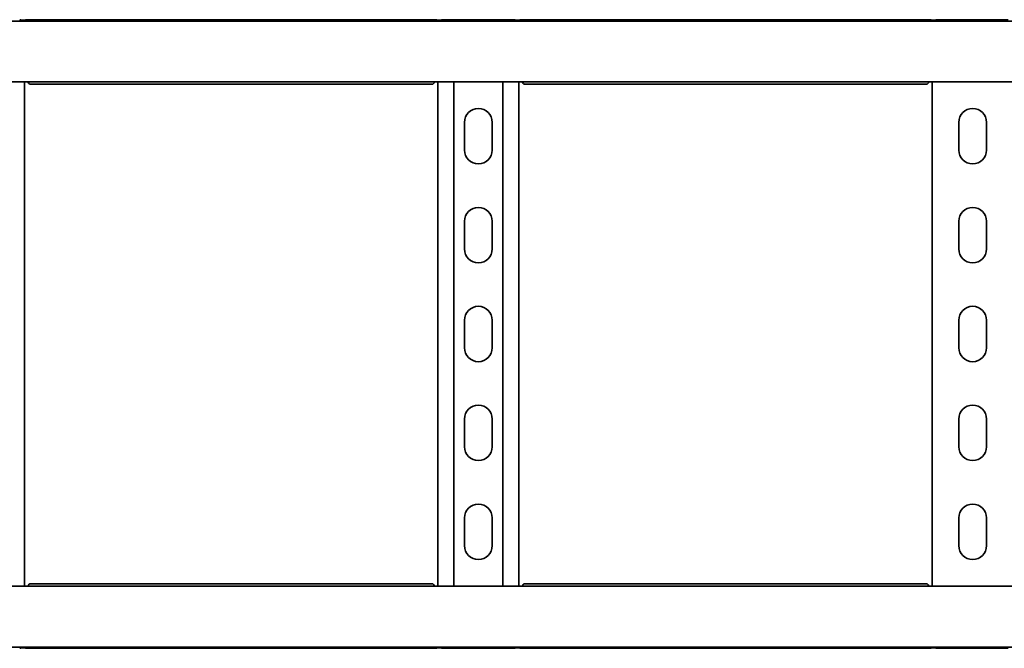
# Model space of a CAD drawing. Units: millimetres. Extents: x 438 to 7250, y 7593 to 8453.
# Drawn here: x 4643 to 5141, y 7593 to 7911 of the extents above; entities that cross this region are included whole.
import ezdxf

# ---------------------------------------------------------------- set-up
doc = ezdxf.new("R2010")
doc.units = ezdxf.units.MM
doc.layers.add('Visible Edges(DIN)', color=7, linetype='Continuous', lineweight=35)

msp = doc.modelspace()

# ---------------------------------------------------------------- linework, layer by layer
at = {"layer": 'Visible Edges(DIN)'}
for p, q in [((1250.01, 7910.4), (7250.01, 7910.4)), ((4648.26, 7910.89), (4644.01, 7910.89)), ((4646.51, 7910.99), (4646.51, 7910.89)), ((4646.51, 7910.99), (4649.32, 7910.99)), ((4649.32, 7910.99), (4646.51, 7910.99)), ((4649.84, 7911.06), (4850.18, 7911.06)), ((4850.7, 7910.99), (4853.51, 7910.99)), ((4856.01, 7910.89), (4851.76, 7910.89)), ((4853.51, 7910.89), (4853.51, 7910.99)), ((4857.01, 7911.06), (4893.01, 7911.06)), ((4898.26, 7910.89), (4894.01, 7910.89)), ((4896.51, 7910.99), (4896.51, 7910.89)), ((4899.32, 7910.99), (4896.51, 7910.99)), ((4899.84, 7911.06), (5100.18, 7911.06)), ((5100.7, 7910.99), (5103.51, 7910.99)), ((5103.51, 7910.99), (5100.7, 7910.99)), ((5106.01, 7910.89), (5101.76, 7910.89)), ((5103.51, 7910.89), (5103.51, 7910.99)), ((5107.01, 7911.06), (5143.01, 7911.06)), ((1250.01, 7879.65), (7250.01, 7879.65)), ((4645.51, 7879.65), (4645.51, 7624.65)), ((4851.74, 7878.48), (4648.28, 7878.48)), ((4854.51, 7624.65), (4854.51, 7879.65)), ((4862.62, 7879.65), (4862.62, 7624.65)), ((4887.4, 7879.65), (4887.4, 7624.65)), ((4895.51, 7879.65), (4895.51, 7624.65)), ((5101.74, 7878.48), (4898.28, 7878.48)), ((5104.51, 7624.65), (5104.51, 7879.65)), ((4868.01, 7845.15), (4868.01, 7859.15)), ((4882.01, 7859.15), (4882.01, 7845.15)), ((5118.01, 7845.15), (5118.01, 7859.15)), ((5132.01, 7859.15), (5132.01, 7845.15)), ((4868.01, 7795.15), (4868.01, 7809.15)), ((4882.01, 7809.15), (4882.01, 7795.15)), ((5118.01, 7795.15), (5118.01, 7809.15)), ((5132.01, 7809.15), (5132.01, 7795.15)), ((4868.01, 7745.15), (4868.01, 7759.15)), ((4882.01, 7759.15), (4882.01, 7745.15)), ((5118.01, 7745.15), (5118.01, 7759.15)), ((5132.01, 7759.15), (5132.01, 7745.15)), ((4868.01, 7695.15), (4868.01, 7709.15)), ((4882.01, 7709.15), (4882.01, 7695.15)), ((5118.01, 7695.15), (5118.01, 7709.15)), ((5132.01, 7709.15), (5132.01, 7695.15)), ((4868.01, 7645.15), (4868.01, 7659.15)), ((4882.01, 7659.15), (4882.01, 7645.15)), ((5118.01, 7645.15), (5118.01, 7659.15)), ((5132.01, 7659.15), (5132.01, 7645.15)), ((7250.01, 7624.65), (1250.01, 7624.65)), ((4648.28, 7625.82), (4851.74, 7625.82)), ((4898.28, 7625.82), (5101.74, 7625.82)), ((7250.01, 7593.9), (1250.01, 7593.9)), ((4644.01, 7593.42), (4648.26, 7593.42)), ((4646.51, 7593.42), (4646.51, 7593.31)), ((4649.32, 7593.31), (4646.51, 7593.31)), ((4646.51, 7593.31), (4649.32, 7593.31)), ((4850.18, 7593.24), (4649.84, 7593.24)), ((4850.7, 7593.31), (4853.51, 7593.31)), ((4851.76, 7593.42), (4856.01, 7593.42)), ((4853.51, 7593.31), (4853.51, 7593.42)), ((4893.01, 7593.24), (4857.01, 7593.24)), ((4894.01, 7593.42), (4898.26, 7593.42)), ((4896.51, 7593.42), (4896.51, 7593.31)), ((4899.32, 7593.31), (4896.51, 7593.31)), ((5100.18, 7593.24), (4899.84, 7593.24)), ((5103.51, 7593.31), (5100.7, 7593.31)), ((5100.7, 7593.31), (5103.51, 7593.31)), ((5101.76, 7593.42), (5106.01, 7593.42)), ((5103.51, 7593.31), (5103.51, 7593.42)), ((5143.01, 7593.24), (5107.01, 7593.24))]:
    msp.add_line(p, q, dxfattribs=at)
for centre, start, end in [((4875.01, 7859.15), 0, 180), ((5125.01, 7859.15), 0, 180), ((4875.01, 7845.15), 180, 0), ((5125.01, 7845.15), 180, 0), ((4875.01, 7809.15), 0, 180), ((5125.01, 7809.15), 0, 180), ((4875.01, 7795.15), 180, 0), ((5125.01, 7795.15), 180, 0), ((4875.01, 7759.15), 0, 180), ((5125.01, 7759.15), 0, 180), ((4875.01, 7745.15), 180, 0), ((5125.01, 7745.15), 180, 0), ((4875.01, 7709.15), 0, 180), ((5125.01, 7709.15), 0, 180), ((4875.01, 7695.15), 180, 0), ((5125.01, 7695.15), 180, 0), ((4875.01, 7659.15), 0, 180), ((5125.01, 7659.15), 0, 180), ((4875.01, 7645.15), 180, 0), ((5125.01, 7645.15), 180, 0)]:
    msp.add_arc(centre, 7, start, end, dxfattribs=at)
for points, knots in [([(4644.01, 7910.89), (4643.88, 7910.89), (4643.75, 7910.9), (4643.5, 7910.93), (4643.39, 7910.95), (4643.21, 7911), (4643.14, 7911.02), (4643.03, 7911.05), (4643.01, 7911.06), (4643.01, 7911.06)], [0, 0, 0, 0, 0.0379938, 0.0379938, 0.0759876, 0.0759876, 0.1139638, 0.1139638, 0.15194, 0.15194, 0.15194, 0.15194]), ([(4645.97, 7910.92), (4646.06, 7910.94), (4646.15, 7910.96), (4646.33, 7910.98), (4646.42, 7910.99), (4646.51, 7910.99)], [0, 0, 0, 0, 0.02894455, 0.02894455, 0.0578891, 0.0578891, 0.0578891, 0.0578891]), ([(4646.51, 7910.99), (4646.42, 7910.99), (4646.33, 7910.98), (4646.15, 7910.96), (4646.06, 7910.94), (4645.97, 7910.92)], [0, 0, 0, 0, 0.02901907, 0.02901907, 0.05803813, 0.05803813, 0.05803813, 0.05803813]), ([(4649.84, 7911.06), (4649.75, 7911.06), (4649.64, 7911.04), (4649.35, 7910.99), (4649.15, 7910.96), (4648.72, 7910.9), (4648.48, 7910.89), (4648.26, 7910.89)], [-0.1907468, -0.1907468, -0.1907468, -0.1907468, -0.1342042, -0.1342042, -0.0671021, -0.0671021, 0, 0, 0, 0]), ([(4851.76, 7910.89), (4851.54, 7910.89), (4851.3, 7910.9), (4850.86, 7910.96), (4850.67, 7910.99), (4850.38, 7911.04), (4850.26, 7911.06), (4850.18, 7911.06)], [0, 0, 0, 0, 0.0671021, 0.0671021, 0.1342042, 0.1342042, 0.1907468, 0.1907468, 0.1907468, 0.1907468]), ([(4853.51, 7910.99), (4853.6, 7910.99), (4853.69, 7910.98), (4853.87, 7910.96), (4853.96, 7910.94), (4854.05, 7910.92)], [0, 0, 0, 0, 0.02901907, 0.02901907, 0.05803813, 0.05803813, 0.05803813, 0.05803813]), ([(4857.01, 7911.06), (4857.01, 7911.06), (4856.98, 7911.05), (4856.88, 7911.02), (4856.8, 7911), (4856.63, 7910.95), (4856.52, 7910.93), (4856.27, 7910.9), (4856.14, 7910.89), (4856.01, 7910.89)], [-0.15194, -0.15194, -0.15194, -0.15194, -0.1139638, -0.1139638, -0.0759876, -0.0759876, -0.0379938, -0.0379938, 0, 0, 0, 0]), ([(4894.01, 7910.89), (4893.88, 7910.89), (4893.75, 7910.9), (4893.5, 7910.93), (4893.39, 7910.95), (4893.21, 7911), (4893.14, 7911.02), (4893.03, 7911.05), (4893.01, 7911.06), (4893.01, 7911.06)], [0, 0, 0, 0, 0.0379938, 0.0379938, 0.0759876, 0.0759876, 0.1139638, 0.1139638, 0.15194, 0.15194, 0.15194, 0.15194]), ([(4895.97, 7910.92), (4896.06, 7910.94), (4896.15, 7910.96), (4896.33, 7910.98), (4896.42, 7910.99), (4896.51, 7910.99)], [0, 0, 0, 0, 0.02901907, 0.02901907, 0.05803813, 0.05803813, 0.05803813, 0.05803813]), ([(4899.84, 7911.06), (4899.75, 7911.06), (4899.64, 7911.04), (4899.35, 7910.99), (4899.15, 7910.96), (4898.72, 7910.9), (4898.48, 7910.89), (4898.26, 7910.89)], [-0.1907468, -0.1907468, -0.1907468, -0.1907468, -0.1342042, -0.1342042, -0.0671021, -0.0671021, 0, 0, 0, 0]), ([(5101.76, 7910.89), (5101.54, 7910.89), (5101.3, 7910.9), (5100.86, 7910.96), (5100.67, 7910.99), (5100.38, 7911.04), (5100.26, 7911.06), (5100.18, 7911.06)], [0, 0, 0, 0, 0.0671021, 0.0671021, 0.1342042, 0.1342042, 0.1907468, 0.1907468, 0.1907468, 0.1907468]), ([(5104.05, 7910.92), (5103.96, 7910.94), (5103.87, 7910.96), (5103.69, 7910.98), (5103.6, 7910.99), (5103.51, 7910.99)], [0, 0, 0, 0, 0.02901907, 0.02901907, 0.05803813, 0.05803813, 0.05803813, 0.05803813]), ([(5103.51, 7910.99), (5103.6, 7910.99), (5103.69, 7910.98), (5103.87, 7910.96), (5103.96, 7910.94), (5104.05, 7910.92)], [0, 0, 0, 0, 0.02894455, 0.02894455, 0.0578891, 0.0578891, 0.0578891, 0.0578891]), ([(5107.01, 7911.06), (5107.01, 7911.06), (5106.98, 7911.05), (5106.88, 7911.02), (5106.8, 7911), (5106.63, 7910.95), (5106.52, 7910.93), (5106.27, 7910.9), (5106.14, 7910.89), (5106.01, 7910.89)], [-0.15194, -0.15194, -0.15194, -0.15194, -0.1139638, -0.1139638, -0.0759876, -0.0759876, -0.0379938, -0.0379938, 0, 0, 0, 0]), ([(4647.14, 7879.65), (4647.17, 7879.59), (4647.21, 7879.53), (4647.41, 7879.15), (4647.59, 7878.9), (4647.94, 7878.57), (4648.11, 7878.48), (4648.28, 7878.48)], [0.0427279, 0.0427279, 0.0427279, 0.0427279, 0.0686089, 0.0686089, 0.2061346, 0.2061346, 0.3412963, 0.3412963, 0.3412963, 0.3412963]), ([(4851.74, 7878.48), (4851.88, 7878.48), (4852.01, 7878.53), (4852.3, 7878.76), (4852.45, 7878.93), (4852.69, 7879.31), (4852.79, 7879.47), (4852.88, 7879.65)], [0.2360978, 0.2360978, 0.2360978, 0.2360978, 0.3436533, 0.3436533, 0.4605199, 0.4605199, 0.5346071, 0.5346071, 0.5346071, 0.5346071]), ([(4897.14, 7879.65), (4897.17, 7879.59), (4897.21, 7879.53), (4897.41, 7879.15), (4897.59, 7878.9), (4897.94, 7878.57), (4898.11, 7878.48), (4898.28, 7878.48)], [0.0427279, 0.0427279, 0.0427279, 0.0427279, 0.0686089, 0.0686089, 0.2061346, 0.2061346, 0.3412963, 0.3412963, 0.3412963, 0.3412963]), ([(5101.74, 7878.48), (5101.88, 7878.48), (5102.01, 7878.53), (5102.3, 7878.76), (5102.45, 7878.93), (5102.69, 7879.31), (5102.79, 7879.47), (5102.88, 7879.65)], [0.2360978, 0.2360978, 0.2360978, 0.2360978, 0.3436533, 0.3436533, 0.4605199, 0.4605199, 0.5346071, 0.5346071, 0.5346071, 0.5346071]), ([(4648.28, 7625.82), (4648.14, 7625.82), (4648.01, 7625.77), (4647.72, 7625.55), (4647.57, 7625.37), (4647.33, 7625), (4647.23, 7624.83), (4647.14, 7624.65)], [0.2360978, 0.2360978, 0.2360978, 0.2360978, 0.3436533, 0.3436533, 0.4605199, 0.4605199, 0.5346071, 0.5346071, 0.5346071, 0.5346071]), ([(4852.88, 7624.65), (4852.85, 7624.71), (4852.81, 7624.78), (4852.6, 7625.15), (4852.43, 7625.4), (4852.08, 7625.74), (4851.91, 7625.82), (4851.74, 7625.82)], [0.0427279, 0.0427279, 0.0427279, 0.0427279, 0.0686089, 0.0686089, 0.2061346, 0.2061346, 0.3412963, 0.3412963, 0.3412963, 0.3412963]), ([(4898.28, 7625.82), (4898.14, 7625.82), (4898.01, 7625.77), (4897.72, 7625.55), (4897.57, 7625.37), (4897.33, 7625), (4897.23, 7624.83), (4897.14, 7624.65)], [0.2360978, 0.2360978, 0.2360978, 0.2360978, 0.3436533, 0.3436533, 0.4605199, 0.4605199, 0.5346071, 0.5346071, 0.5346071, 0.5346071]), ([(5102.88, 7624.65), (5102.85, 7624.71), (5102.81, 7624.78), (5102.6, 7625.15), (5102.43, 7625.4), (5102.08, 7625.74), (5101.91, 7625.82), (5101.74, 7625.82)], [0.0427279, 0.0427279, 0.0427279, 0.0427279, 0.0686089, 0.0686089, 0.2061346, 0.2061346, 0.3412963, 0.3412963, 0.3412963, 0.3412963]), ([(4643.01, 7593.24), (4643.01, 7593.24), (4643.03, 7593.25), (4643.14, 7593.28), (4643.21, 7593.31), (4643.39, 7593.35), (4643.5, 7593.37), (4643.75, 7593.41), (4643.88, 7593.42), (4644.01, 7593.42)], [-0.15194, -0.15194, -0.15194, -0.15194, -0.1139638, -0.1139638, -0.0759876, -0.0759876, -0.0379938, -0.0379938, 0, 0, 0, 0]), ([(4645.97, 7593.38), (4646.06, 7593.36), (4646.15, 7593.34), (4646.33, 7593.32), (4646.42, 7593.31), (4646.51, 7593.31)], [0, 0, 0, 0, 0.02901907, 0.02901907, 0.05803813, 0.05803813, 0.05803813, 0.05803813]), ([(4646.51, 7593.31), (4646.42, 7593.31), (4646.33, 7593.32), (4646.15, 7593.34), (4646.06, 7593.36), (4645.97, 7593.38)], [0, 0, 0, 0, 0.02894455, 0.02894455, 0.0578891, 0.0578891, 0.0578891, 0.0578891]), ([(4648.26, 7593.42), (4648.48, 7593.42), (4648.72, 7593.4), (4649.15, 7593.34), (4649.35, 7593.31), (4649.64, 7593.26), (4649.75, 7593.24), (4649.84, 7593.24)], [0, 0, 0, 0, 0.0671021, 0.0671021, 0.1342042, 0.1342042, 0.1907468, 0.1907468, 0.1907468, 0.1907468]), ([(4850.18, 7593.24), (4850.26, 7593.24), (4850.38, 7593.26), (4850.67, 7593.31), (4850.86, 7593.34), (4851.3, 7593.4), (4851.54, 7593.42), (4851.76, 7593.42)], [-0.1907468, -0.1907468, -0.1907468, -0.1907468, -0.1342042, -0.1342042, -0.0671021, -0.0671021, 0, 0, 0, 0]), ([(4854.05, 7593.38), (4853.96, 7593.36), (4853.87, 7593.34), (4853.69, 7593.32), (4853.6, 7593.31), (4853.51, 7593.31)], [0, 0, 0, 0, 0.02901907, 0.02901907, 0.05803813, 0.05803813, 0.05803813, 0.05803813]), ([(4856.01, 7593.42), (4856.14, 7593.42), (4856.27, 7593.41), (4856.52, 7593.37), (4856.63, 7593.35), (4856.8, 7593.31), (4856.88, 7593.28), (4856.98, 7593.25), (4857.01, 7593.24), (4857.01, 7593.24)], [0, 0, 0, 0, 0.0379938, 0.0379938, 0.0759876, 0.0759876, 0.1139638, 0.1139638, 0.15194, 0.15194, 0.15194, 0.15194]), ([(4893.01, 7593.24), (4893.01, 7593.24), (4893.03, 7593.25), (4893.14, 7593.28), (4893.21, 7593.31), (4893.39, 7593.35), (4893.5, 7593.37), (4893.75, 7593.41), (4893.88, 7593.42), (4894.01, 7593.42)], [-0.15194, -0.15194, -0.15194, -0.15194, -0.1139638, -0.1139638, -0.0759876, -0.0759876, -0.0379938, -0.0379938, 0, 0, 0, 0]), ([(4896.51, 7593.31), (4896.42, 7593.31), (4896.33, 7593.32), (4896.15, 7593.34), (4896.06, 7593.36), (4895.97, 7593.38)], [0, 0, 0, 0, 0.02901907, 0.02901907, 0.05803813, 0.05803813, 0.05803813, 0.05803813]), ([(4898.26, 7593.42), (4898.48, 7593.42), (4898.72, 7593.4), (4899.15, 7593.34), (4899.35, 7593.31), (4899.64, 7593.26), (4899.75, 7593.24), (4899.84, 7593.24)], [0, 0, 0, 0, 0.0671021, 0.0671021, 0.1342042, 0.1342042, 0.1907468, 0.1907468, 0.1907468, 0.1907468]), ([(5100.18, 7593.24), (5100.26, 7593.24), (5100.38, 7593.26), (5100.67, 7593.31), (5100.86, 7593.34), (5101.3, 7593.4), (5101.54, 7593.42), (5101.76, 7593.42)], [-0.1907468, -0.1907468, -0.1907468, -0.1907468, -0.1342042, -0.1342042, -0.0671021, -0.0671021, 0, 0, 0, 0]), ([(5104.05, 7593.38), (5103.96, 7593.36), (5103.87, 7593.34), (5103.69, 7593.32), (5103.6, 7593.31), (5103.51, 7593.31)], [0, 0, 0, 0, 0.02894455, 0.02894455, 0.0578891, 0.0578891, 0.0578891, 0.0578891]), ([(5103.51, 7593.31), (5103.6, 7593.31), (5103.69, 7593.32), (5103.87, 7593.34), (5103.96, 7593.36), (5104.05, 7593.38)], [0, 0, 0, 0, 0.02901907, 0.02901907, 0.05803813, 0.05803813, 0.05803813, 0.05803813]), ([(5106.01, 7593.42), (5106.14, 7593.42), (5106.27, 7593.41), (5106.52, 7593.37), (5106.63, 7593.35), (5106.8, 7593.31), (5106.88, 7593.28), (5106.98, 7593.25), (5107.01, 7593.24), (5107.01, 7593.24)], [0, 0, 0, 0, 0.0379938, 0.0379938, 0.0759876, 0.0759876, 0.1139638, 0.1139638, 0.15194, 0.15194, 0.15194, 0.15194])]:
    msp.add_open_spline(points, degree=3, knots=knots, dxfattribs=at)
for points in [[(4645.84, 7910.89), (4645.88, 7910.9), (4645.93, 7910.91), (4645.97, 7910.92)], [(4645.97, 7910.92), (4645.92, 7910.91), (4645.88, 7910.9), (4645.84, 7910.89)], [(4854.05, 7910.92), (4854.09, 7910.91), (4854.14, 7910.9), (4854.18, 7910.89)], [(4895.84, 7910.89), (4895.88, 7910.9), (4895.92, 7910.91), (4895.97, 7910.92)], [(5104.18, 7910.89), (5104.14, 7910.9), (5104.09, 7910.91), (5104.05, 7910.92)], [(5104.05, 7910.92), (5104.09, 7910.91), (5104.14, 7910.9), (5104.18, 7910.89)], [(4645.84, 7593.42), (4645.88, 7593.4), (4645.92, 7593.39), (4645.97, 7593.38)], [(4645.97, 7593.38), (4645.93, 7593.39), (4645.88, 7593.4), (4645.84, 7593.42)], [(4854.18, 7593.42), (4854.14, 7593.4), (4854.09, 7593.39), (4854.05, 7593.38)], [(4895.97, 7593.38), (4895.92, 7593.39), (4895.88, 7593.4), (4895.84, 7593.42)], [(5104.18, 7593.42), (5104.14, 7593.4), (5104.09, 7593.39), (5104.05, 7593.38)], [(5104.05, 7593.38), (5104.09, 7593.39), (5104.14, 7593.4), (5104.18, 7593.42)]]:
    msp.add_open_spline(points, degree=3, dxfattribs=at)

doc.saveas('drawing.dxf')
